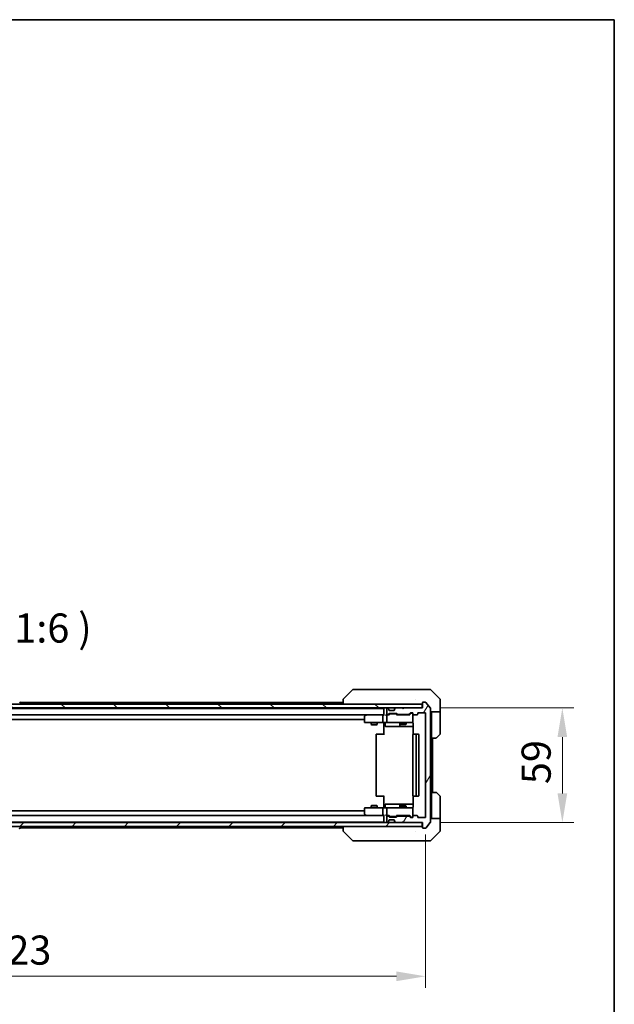
# Model space of a CAD drawing. Units: millimetres. Extents: x 80 to 10892, y 44 to 1730.
# Drawn here: x 4280 to 4586, y 1223 to 1730 of the extents above; entities that cross this region are included whole.
import ezdxf

# ---------------------------------------------------------------- set-up
doc = ezdxf.new("R2010")
doc.units = ezdxf.units.MM
doc.header["$LTSCALE"] = 5.5
doc.layers.get('Defpoints').update_dxf_attribs({"lineweight": 25})
for name, color, linetype, lineweight in [('Border (ISO)', 7, 'Continuous', 35), ('Dimension (ISO)', 7, 'Continuous', 18), ('Dimension (ISO) @ 1', 7, 'Continuous', 18), ('Hatch (ISO)', 1, 'Continuous', 18), ('Symbol (ISO)', 7, 'Continuous', 18), ('Visible (ISO)', 7, 'Continuous', 35)]:
    doc.layers.add(name, color=color, linetype=linetype, lineweight=lineweight)
doc.styles.add('Note Text (TK)', font='MS PGothic.ttf')
doc.dimstyles.new('Default - Method 1b (TK)', dxfattribs={"dimscale": 5.5, "dimtxt": 2.5, "dimasz": 2.5, "dimexe": 1, "dimexo": 1.5, "dimgap": 1, "dimtad": 1, "dimrnd": 1e-08, "dimdsep": 46, "dimtxsty": 'Note Text (TK)', "dimcen": 0.09, "dimdle": 5, "dimclrd": 100, "dimclre": 100, "dimclrt": 7, "dimadec": 1, "dimazin": 1, "dimtfac": 1, "dimtmove": 0, "dimatfit": 3, "dimfxl": 1, "dimtolj": 1, "dimlwd": -1, "dimlwe": -1, "dimarcsym": 0})

# ---------------------------------------------------------------- blocks, each defined once
blk = doc.blocks.new('図面枠 tk図枠')
at = {"layer": 'Border (ISO)'}
for p, q in [((14.5, 289), (405.5, 289)), ((405.5, 289), (405.5, 8))]:
    blk.add_line(p, q, dxfattribs=at)
blk = doc.blocks.new('*D38')
at = {"layer": 'Defpoints', "color": 0}
for p in [(4065.97, 1319.16), (4488.97, 1319.16), (4488.97, 1237.09)]:
    blk.add_point(p, dxfattribs=at)
at = {"layer": 'Dimension (ISO)', "color": 100}
for p, q in [((4065.97, 1310.16), (4065.97, 1231.09)), ((4488.97, 1310.16), (4488.97, 1231.09)), ((4080.97, 1237.09), (4473.97, 1237.09))]:
    blk.add_line(p, q, dxfattribs=at)
for points in [[(4080.97, 1239.59), (4080.97, 1234.59), (4065.97, 1237.09)], [(4473.97, 1239.59), (4473.97, 1234.59), (4488.97, 1237.09)]]:
    blk.add_solid(points, dxfattribs=at)
at = {"layer": 'Dimension (ISO)', "color": 7, "insert": (4262.04, 1250.59), "char_height": 15, "attachment_point": 4, "style": 'Note Text (TK)'}
blk.add_mtext('\\A1;423', dxfattribs=at)
blk = doc.blocks.new('*D39')
at = {"layer": 'Defpoints', "color": 0}
for p in [(4487.47, 1375.36), (4487.47, 1316.36), (4559.47, 1316.36)]:
    blk.add_point(p, dxfattribs=at)
at = {"layer": 'Dimension (ISO)', "color": 100}
for p, q in [((4496.47, 1375.36), (4565.47, 1375.36)), ((4559.47, 1360.36), (4559.47, 1331.36)), ((4496.47, 1316.36), (4565.47, 1316.36))]:
    blk.add_line(p, q, dxfattribs=at)
for points in [[(4556.97, 1360.36), (4561.97, 1360.36), (4559.47, 1375.36)], [(4556.97, 1331.36), (4561.97, 1331.36), (4559.47, 1316.36)]]:
    blk.add_solid(points, dxfattribs=at)
at = {"layer": 'Dimension (ISO)', "color": 7, "insert": (4545.97, 1336.11), "char_height": 15, "attachment_point": 4, "rotation": 90, "style": 'Note Text (TK)'}
blk.add_mtext('\\A1;59', dxfattribs=at)

msp = doc.modelspace()

# ---------------------------------------------------------------- hatches: boundary and pattern name
at = {"layer": 'Hatch (ISO)'}
h = msp.add_hatch(dxfattribs=at)
h.set_pattern_fill('ANSI31', color=256, scale=152.4, angle=90.00021, style=0)
h.set_pattern_definition([(135.0002, (2153.25, -4), (-13.47033, -13.47043), [])])
h.paths.add_polyline_path([(4067.7675, 1377.365), (4067.7675, 1375.365), (4487.1675, 1375.365), (4487.1675, 1377.365)])
h = msp.add_hatch(dxfattribs=at)
h.set_pattern_fill('ANSI31', color=256, scale=152.4, angle=14.999978, style=0)
h.set_pattern_definition([(60, (2153.25, -4), (-16.49778, 9.525), [])])
edge = h.paths.add_edge_path()
edge.add_line((4480.2932, 1319.665), (4474.6418, 1319.665))
edge.add_ellipse((4474.6418, 1319.365), major_axis=(-0.3, 0), ratio=1, start_angle=270, end_angle=315)
edge.add_line((4474.4296, 1319.5771), (4474.1054, 1319.2529))
edge.add_ellipse((4473.8932, 1319.465), major_axis=(-0.2121, -0.2121), ratio=1, start_angle=45, end_angle=90, ccw=False)
edge.add_line((4473.8932, 1319.165), (4470.3918, 1319.165))
edge.add_ellipse((4470.3918, 1319.465), major_axis=(-0.3, 0), ratio=1, start_angle=45, end_angle=90, ccw=False)
edge.add_line((4470.1796, 1319.2529), (4469.8554, 1319.5771))
edge.add_ellipse((4469.6432, 1319.365), major_axis=(-0.2121, 0.2121), ratio=1, start_angle=270, end_angle=315)
edge.add_line((4469.6432, 1319.665), (4469.2675, 1319.665))
edge.add_ellipse((4469.2675, 1319.365), major_axis=(-0.3, 0), ratio=1, start_angle=270, end_angle=360)
edge.add_line((4468.9675, 1319.365), (4468.9675, 1316.665))
edge.add_ellipse((4469.2675, 1316.665), major_axis=(0, -0.3), ratio=1, start_angle=270, end_angle=360)
edge.add_line((4469.2675, 1316.365), (4469.3432, 1316.365))
edge.add_ellipse((4469.3432, 1316.665), major_axis=(0.3, 0), ratio=1, start_angle=270, end_angle=315)
edge.add_line((4469.5554, 1316.4529), (4469.8796, 1316.7771))
edge.add_ellipse((4469.6675, 1316.9893), major_axis=(0.2121, 0.2121), ratio=1, start_angle=270, end_angle=315)
edge.add_line((4469.9675, 1316.9893), (4469.9675, 1317.365))
edge.add_ellipse((4470.2675, 1317.365), major_axis=(0, 0.3), ratio=1, start_angle=0, end_angle=90, ccw=False)
edge.add_line((4470.2675, 1317.665), (4472.6675, 1317.665))
edge.add_ellipse((4472.6675, 1317.365), major_axis=(0.3, 0), ratio=1, start_angle=0, end_angle=90, ccw=False)
edge.add_line((4472.9675, 1317.365), (4472.9675, 1316.9893))
edge.add_ellipse((4473.2675, 1316.9893), major_axis=(0, -0.3), ratio=1, start_angle=270, end_angle=315)
edge.add_line((4473.0554, 1316.7771), (4473.3796, 1316.4529))
edge.add_ellipse((4473.5918, 1316.665), major_axis=(0.2121, -0.2121), ratio=1, start_angle=270, end_angle=315)
edge.add_line((4473.5918, 1316.365), (4476.9675, 1316.365))
edge.add_line((4476.9675, 1316.365), (4477.4675, 1316.865))
edge.add_line((4477.4675, 1316.865), (4477.9675, 1316.365))
edge.add_line((4477.9675, 1316.365), (4487.4675, 1316.365))
edge.add_line((4487.4675, 1316.365), (4487.4675, 1313.665))
edge.add_ellipse((4487.7675, 1313.665), major_axis=(0, -0.3), ratio=1, start_angle=270, end_angle=360)
edge.add_line((4487.7675, 1313.365), (4488.827, 1313.365))
edge.add_ellipse((4488.827, 1313.665), major_axis=(0.3, 0), ratio=1, start_angle=270, end_angle=320.194429)
edge.add_line((4489.0575, 1313.4729), (4491.398, 1316.2816))
edge.add_ellipse((4491.1675, 1316.4736), major_axis=(0.1921, 0.2305), ratio=1, start_angle=270, end_angle=309.805571)
edge.add_line((4491.4675, 1316.4736), (4491.4675, 1375.2564))
edge.add_ellipse((4491.1675, 1375.2564), major_axis=(0, 0.3), ratio=1, start_angle=270, end_angle=309.805571)
edge.add_line((4491.398, 1375.4484), (4489.0575, 1378.257))
edge.add_ellipse((4488.827, 1378.065), major_axis=(-0.1921, 0.2305), ratio=1, start_angle=270, end_angle=320.194429)
edge.add_line((4488.827, 1378.365), (4487.7675, 1378.365))
edge.add_ellipse((4487.7675, 1378.065), major_axis=(-0.3, 0), ratio=1, start_angle=270, end_angle=360)
edge.add_line((4487.4675, 1378.065), (4487.4675, 1375.365))
edge.add_line((4487.4675, 1375.365), (4477.9675, 1375.365))
edge.add_line((4477.9675, 1375.365), (4477.4675, 1374.865))
edge.add_line((4477.4675, 1374.865), (4476.9675, 1375.365))
edge.add_line((4476.9675, 1375.365), (4473.5918, 1375.365))
edge.add_ellipse((4473.5918, 1375.065), major_axis=(-0.3, 0), ratio=1, start_angle=270, end_angle=315)
edge.add_line((4473.3796, 1375.2771), (4473.0554, 1374.9529))
edge.add_ellipse((4473.2675, 1374.7407), major_axis=(-0.2121, -0.2121), ratio=1, start_angle=270, end_angle=315)
edge.add_line((4472.9675, 1374.7407), (4472.9675, 1374.365))
edge.add_ellipse((4472.6675, 1374.365), major_axis=(0, -0.3), ratio=1, start_angle=0, end_angle=90, ccw=False)
edge.add_line((4472.6675, 1374.065), (4470.2675, 1374.065))
edge.add_ellipse((4470.2675, 1374.365), major_axis=(-0.3, 0), ratio=1, start_angle=0, end_angle=90, ccw=False)
edge.add_line((4469.9675, 1374.365), (4469.9675, 1374.7407))
edge.add_ellipse((4469.6675, 1374.7407), major_axis=(0, 0.3), ratio=1, start_angle=270, end_angle=315)
edge.add_line((4469.8796, 1374.9529), (4469.5554, 1375.2771))
edge.add_ellipse((4469.3432, 1375.065), major_axis=(-0.2121, 0.2121), ratio=1, start_angle=270, end_angle=315)
edge.add_line((4469.3432, 1375.365), (4469.2675, 1375.365))
edge.add_ellipse((4469.2675, 1375.065), major_axis=(-0.3, 0), ratio=1, start_angle=270, end_angle=360)
edge.add_line((4468.9675, 1375.065), (4468.9675, 1372.365))
edge.add_ellipse((4469.2675, 1372.365), major_axis=(0, -0.3), ratio=1, start_angle=270, end_angle=360)
edge.add_line((4469.2675, 1372.065), (4469.6432, 1372.065))
edge.add_ellipse((4469.6432, 1372.365), major_axis=(0.3, 0), ratio=1, start_angle=270, end_angle=315)
edge.add_line((4469.8554, 1372.1529), (4470.1796, 1372.4771))
edge.add_ellipse((4470.3918, 1372.265), major_axis=(0.2121, 0.2121), ratio=1, start_angle=45, end_angle=90, ccw=False)
edge.add_line((4470.3918, 1372.565), (4473.8932, 1372.565))
edge.add_ellipse((4473.8932, 1372.265), major_axis=(0.3, 0), ratio=1, start_angle=45, end_angle=90, ccw=False)
edge.add_line((4474.1054, 1372.4771), (4474.4296, 1372.1529))
edge.add_ellipse((4474.6418, 1372.365), major_axis=(0.2121, -0.2121), ratio=1, start_angle=270, end_angle=315)
edge.add_line((4474.6418, 1372.065), (4480.2932, 1372.065))
edge.add_ellipse((4480.2932, 1372.365), major_axis=(0.3, 0), ratio=1, start_angle=270, end_angle=315)
edge.add_line((4480.5054, 1372.1529), (4481.1296, 1372.7771))
edge.add_ellipse((4481.3418, 1372.565), major_axis=(0.2121, 0.2121), ratio=1, start_angle=45, end_angle=90, ccw=False)
edge.add_line((4481.3418, 1372.865), (4482.1675, 1372.865))
edge.add_ellipse((4482.1675, 1372.565), major_axis=(0.3, 0), ratio=1, start_angle=0, end_angle=90, ccw=False)
edge.add_line((4482.4675, 1372.565), (4482.4675, 1372.165))
edge.add_ellipse((4482.7675, 1372.165), major_axis=(0, -0.3), ratio=1, start_angle=270, end_angle=360)
edge.add_line((4482.7675, 1371.865), (4484.6675, 1371.865))
edge.add_ellipse((4484.6675, 1372.165), major_axis=(0.3, 0), ratio=1, start_angle=270, end_angle=360)
edge.add_line((4484.9675, 1372.165), (4484.9675, 1372.565))
edge.add_ellipse((4485.2675, 1372.565), major_axis=(0, 0.3), ratio=1, start_angle=0, end_angle=90, ccw=False)
edge.add_line((4485.2675, 1372.865), (4488.6675, 1372.865))
edge.add_ellipse((4488.6675, 1372.565), major_axis=(0.3, 0), ratio=1, start_angle=0, end_angle=90, ccw=False)
edge.add_line((4488.9675, 1372.565), (4488.9675, 1319.165))
edge.add_ellipse((4488.6675, 1319.165), major_axis=(0, -0.3), ratio=1, start_angle=0, end_angle=90, ccw=False)
edge.add_line((4488.6675, 1318.865), (4485.2675, 1318.865))
edge.add_ellipse((4485.2675, 1319.165), major_axis=(-0.3, 0), ratio=1, start_angle=0, end_angle=90, ccw=False)
edge.add_line((4484.9675, 1319.165), (4484.9675, 1319.565))
edge.add_ellipse((4484.6675, 1319.565), major_axis=(0, 0.3), ratio=1, start_angle=270, end_angle=360)
edge.add_line((4484.6675, 1319.865), (4482.7675, 1319.865))
edge.add_ellipse((4482.7675, 1319.565), major_axis=(-0.3, 0), ratio=1, start_angle=270, end_angle=360)
edge.add_line((4482.4675, 1319.565), (4482.4675, 1319.165))
edge.add_ellipse((4482.1675, 1319.165), major_axis=(0, -0.3), ratio=1, start_angle=0, end_angle=90, ccw=False)
edge.add_line((4482.1675, 1318.865), (4481.3418, 1318.865))
edge.add_ellipse((4481.3418, 1319.165), major_axis=(-0.3, 0), ratio=1, start_angle=45, end_angle=90, ccw=False)
edge.add_line((4481.1296, 1318.9529), (4480.5054, 1319.5771))
edge.add_ellipse((4480.2932, 1319.365), major_axis=(-0.2121, 0.2121), ratio=1, start_angle=270, end_angle=315)
h = msp.add_hatch(dxfattribs=at)
h.set_pattern_fill('ANSI31', color=256, scale=152.4, style=0)
h.set_pattern_definition([(45, (2153.25, -4), (-13.47038, 13.47038), [])])
h.paths.add_polyline_path([(4067.7675, 1316.365), (4067.7675, 1314.365), (4487.1675, 1314.365), (4487.1675, 1316.365)])

# ---------------------------------------------------------------- linework, layer by layer
at = {"layer": 'Visible (ISO)'}
for p, q in [((4451.3211, 1384.7185), (4446.6139, 1380.0114)), ((4452.6502, 1384.865), (4451.6746, 1384.865)), ((4485.6623, 1384.865), (4452.6502, 1384.865)), ((4487.1304, 1384.865), (4485.6623, 1384.865)), ((4488.4675, 1384.865), (4487.1304, 1384.865)), ((4488.4675, 1384.865), (4491.2604, 1384.865)), ((4496.3211, 1380.0114), (4491.6139, 1384.7185)), ((4487.1675, 1377.365), (4067.7675, 1377.365)), ((4067.7675, 1375.365), (4487.1675, 1375.365)), ((4087.4675, 1375.165), (4467.4675, 1375.165)), ((4279.7767, 1378.474), (4280.3352, 1377.6147)), ((4279.9775, 1378.165), (4446.4675, 1378.165)), ((4280.3675, 1377.465), (4280.3675, 1377.5057)), ((4446.4675, 1379.6578), (4446.4675, 1377.365)), ((4467.4675, 1375.365), (4467.4675, 1375.165)), ((4467.4675, 1375.065), (4467.4675, 1375.165)), ((4467.4675, 1375.065), (4467.4675, 1371.7771)), ((4468.9675, 1375.065), (4468.9675, 1372.365)), ((4469.3432, 1375.365), (4469.2675, 1375.365)), ((4469.8796, 1374.9529), (4469.5554, 1375.2771)), ((4469.9001, 1374.9324), (4469.8796, 1374.9529)), ((4473.0554, 1374.9529), (4473.0349, 1374.9324)), ((4473.3796, 1375.2771), (4473.0554, 1374.9529)), ((4476.9675, 1375.365), (4473.5918, 1375.365)), ((4477.4675, 1374.865), (4476.9675, 1375.365)), ((4477.9675, 1375.365), (4477.4675, 1374.865)), ((4487.4675, 1375.365), (4477.9675, 1375.365)), ((4483.7175, 1379.9455), (4483.7175, 1379.948)), ((4487.1675, 1375.365), (4487.1675, 1377.365)), ((4487.4675, 1378.065), (4487.4675, 1375.365)), ((4488.827, 1378.365), (4487.7675, 1378.365)), ((4491.398, 1375.4484), (4489.0575, 1378.257)), ((4491.4675, 1316.4736), (4491.4675, 1375.2564)), ((4496.4675, 1377.365), (4496.4675, 1379.6579)), ((4496.4675, 1373.365), (4496.4675, 1377.365)), ((4087.8432, 1371.865), (4467.0918, 1371.865)), ((4457.4675, 1371.015), (4457.4675, 1368.165)), ((4458.3208, 1371.805), (4457.5875, 1371.255)), ((4458.4008, 1371.865), (4458.3208, 1371.805)), ((4458.5309, 1371.565), (4458.3753, 1371.7206)), ((4467.0918, 1371.865), (4458.5008, 1371.865)), ((4466.9675, 1371.565), (4466.9675, 1368.165)), ((4467.4675, 1371.865), (4467.0918, 1371.865)), ((4469.2675, 1371.865), (4468.8918, 1371.865)), ((4468.9675, 1371.565), (4468.9675, 1368.165)), ((4469.2675, 1372.065), (4469.6432, 1372.065)), ((4470.1436, 1371.865), (4469.2675, 1371.865)), ((4469.8554, 1372.1529), (4470.1796, 1372.4771)), ((4469.9675, 1374.365), (4469.9675, 1374.7407)), ((4469.9675, 1371.865), (4470.3796, 1372.2771)), ((4472.6675, 1374.065), (4470.2675, 1374.065)), ((4470.3918, 1372.565), (4473.8932, 1372.565)), ((4470.7352, 1372.365), (4470.5918, 1372.365)), ((4473.5498, 1372.365), (4470.7352, 1372.365)), ((4472.9675, 1374.7407), (4472.9675, 1374.365)), ((4473.6932, 1372.365), (4473.5498, 1372.365)), ((4473.9054, 1372.2771), (4474.3175, 1371.865)), ((4474.1054, 1372.4771), (4474.4296, 1372.1529)), ((4480.7936, 1371.865), (4474.1414, 1371.865)), ((4474.6418, 1372.065), (4480.2932, 1372.065)), ((4475.9675, 1372.065), (4475.9675, 1371.865)), ((4478.9675, 1372.065), (4478.9675, 1371.865)), ((4480.5054, 1372.1529), (4481.1296, 1372.7771)), ((4480.6175, 1371.865), (4481.3296, 1372.5771)), ((4481.3418, 1372.865), (4482.1675, 1372.865)), ((4481.6783, 1372.665), (4481.5418, 1372.665)), ((4482.1675, 1372.665), (4481.6783, 1372.665)), ((4482.4675, 1372.565), (4482.4675, 1372.165)), ((4482.4675, 1368.165), (4482.4675, 1372.165)), ((4482.7675, 1371.865), (4484.6675, 1371.865)), ((4484.9675, 1372.165), (4484.9675, 1372.565)), ((4485.2675, 1372.865), (4488.6675, 1372.865)), ((4488.9675, 1372.565), (4488.9675, 1319.165)), ((4496.4675, 1373.365), (4491.4675, 1373.365)), ((4491.9675, 1373.365), (4491.9675, 1372.365)), ((4491.9675, 1359.865), (4491.9675, 1372.365)), ((4496.4675, 1372.365), (4496.4675, 1373.365)), ((4496.4675, 1372.365), (4496.4675, 1362.0721)), ((4097.4675, 1369.365), (4457.4675, 1369.365)), ((4457.7675, 1367.865), (4458.5309, 1367.865)), ((4458.5309, 1367.865), (4467.0918, 1367.865)), ((4460.9675, 1367.865), (4460.9675, 1366.8184)), ((4460.9675, 1366.8184), (4463.9675, 1366.8184)), ((4461.2742, 1366.665), (4460.9675, 1366.8184)), ((4463.6608, 1366.665), (4461.2742, 1366.665)), ((4463.6608, 1366.665), (4463.9675, 1366.8184)), ((4463.9675, 1367.865), (4463.9675, 1366.8184)), ((4469.2675, 1367.865), (4467.0918, 1367.865)), ((4467.4675, 1367.8573), (4467.4675, 1367.365)), ((4467.4675, 1361.565), (4467.4675, 1367.365)), ((4468.0688, 1367.565), (4468.0688, 1366.165)), ((4468.3688, 1365.865), (4472.2985, 1365.865)), ((4469.2675, 1367.865), (4470.0857, 1367.865)), ((4470.0857, 1367.865), (4481.2821, 1367.865)), ((4472.2985, 1365.865), (4475.973, 1365.865)), ((4475.673, 1367.565), (4475.673, 1366.165)), ((4475.9675, 1367.865), (4475.9675, 1367.0184)), ((4475.9675, 1367.0184), (4478.9675, 1367.0184)), ((4476.2742, 1366.865), (4475.9675, 1367.0184)), ((4475.973, 1365.865), (4476.1445, 1365.865)), ((4476.1445, 1365.865), (4482.5573, 1365.865)), ((4478.6608, 1366.865), (4476.2742, 1366.865)), ((4478.6608, 1366.865), (4478.9675, 1367.0184)), ((4478.9675, 1367.865), (4478.9675, 1367.0184)), ((4481.2821, 1367.865), (4482.1675, 1367.865)), ((4482.5573, 1367.365), (4482.5573, 1361.7791)), ((4463.4675, 1361.565), (4463.4675, 1330.165)), ((4463.7675, 1361.865), (4463.8261, 1361.865)), ((4464.5332, 1361.865), (4463.8261, 1361.865)), ((4464.5332, 1361.865), (4464.6746, 1361.865)), ((4467.0533, 1361.865), (4464.6746, 1361.865)), ((4467.0533, 1361.865), (4467.4675, 1361.865)), ((4482.4675, 1361.565), (4482.4675, 1330.165)), ((4482.7675, 1361.865), (4482.8261, 1361.865)), ((4483.5332, 1361.865), (4482.8261, 1361.865)), ((4483.5332, 1361.865), (4483.6746, 1361.865)), ((4483.8675, 1361.865), (4483.6746, 1361.865)), ((4485.1675, 1361.865), (4483.8675, 1361.865)), ((4484.1675, 1330.165), (4484.1675, 1361.565)), ((4485.4675, 1330.165), (4485.4675, 1361.565)), ((4491.9675, 1331.865), (4491.9675, 1359.865)), ((4494.2604, 1359.865), (4491.9675, 1359.865)), ((4492.4675, 1331.865), (4492.4675, 1359.865)), ((4496.3211, 1361.7185), (4494.6139, 1360.0114)), ((4463.8261, 1329.865), (4463.7675, 1329.865)), ((4463.8261, 1329.865), (4464.5332, 1329.865)), ((4464.6746, 1329.865), (4464.5332, 1329.865)), ((4464.6746, 1329.865), (4467.0533, 1329.865)), ((4467.4675, 1329.865), (4467.0533, 1329.865)), ((4467.4675, 1324.365), (4467.4675, 1330.165)), ((4482.5573, 1329.9509), (4482.5573, 1324.365)), ((4482.8261, 1329.865), (4482.7675, 1329.865)), ((4482.8261, 1329.865), (4483.5332, 1329.865)), ((4483.6746, 1329.865), (4483.5332, 1329.865)), ((4483.6746, 1329.865), (4483.8675, 1329.865)), ((4483.8675, 1329.865), (4485.1675, 1329.865)), ((4491.9675, 1331.865), (4494.2604, 1331.865)), ((4491.9675, 1331.865), (4491.9675, 1319.365)), ((4494.6139, 1331.7185), (4496.3211, 1330.0114)), ((4496.4675, 1319.365), (4496.4675, 1329.6579)), ((4461.2742, 1325.065), (4460.9675, 1324.9116)), ((4463.9675, 1324.9116), (4460.9675, 1324.9116)), ((4460.9675, 1323.865), (4460.9675, 1324.9116)), ((4461.2742, 1325.065), (4463.6608, 1325.065)), ((4463.6608, 1325.065), (4463.9675, 1324.9116)), ((4463.9675, 1323.865), (4463.9675, 1324.9116)), ((4467.4675, 1324.365), (4467.4675, 1323.8727)), ((4468.0688, 1324.165), (4468.0688, 1325.565)), ((4472.2985, 1325.865), (4468.3688, 1325.865)), ((4475.973, 1325.865), (4472.2985, 1325.865)), ((4475.673, 1325.565), (4475.673, 1324.165)), ((4476.2742, 1324.865), (4475.9675, 1324.7116)), ((4478.9675, 1324.7116), (4475.9675, 1324.7116)), ((4475.9675, 1323.865), (4475.9675, 1324.7116)), ((4476.1445, 1325.865), (4475.973, 1325.865)), ((4482.5573, 1325.865), (4476.1445, 1325.865)), ((4476.2742, 1324.865), (4478.6608, 1324.865)), ((4478.6608, 1324.865), (4478.9675, 1324.7116)), ((4478.9675, 1323.865), (4478.9675, 1324.7116)), ((4467.0918, 1319.865), (4087.8432, 1319.865)), ((4457.4675, 1322.365), (4097.4675, 1322.365)), ((4457.4675, 1323.565), (4457.4675, 1320.715)), ((4457.5875, 1320.475), (4458.3208, 1319.925)), ((4458.5309, 1323.865), (4457.7675, 1323.865)), ((4458.3208, 1319.925), (4458.4008, 1319.865)), ((4458.5309, 1320.165), (4458.3753, 1320.0094)), ((4458.5008, 1319.865), (4467.0918, 1319.865)), ((4467.0918, 1323.865), (4458.5309, 1323.865)), ((4466.9675, 1323.565), (4466.9675, 1320.165)), ((4467.0918, 1323.865), (4469.2675, 1323.865)), ((4467.0918, 1319.865), (4467.4675, 1319.865)), ((4467.4675, 1319.9529), (4467.4675, 1316.665)), ((4468.8918, 1319.865), (4469.2675, 1319.865)), ((4468.9675, 1323.565), (4468.9675, 1320.165)), ((4468.9675, 1319.365), (4468.9675, 1316.665)), ((4470.0857, 1323.865), (4469.2675, 1323.865)), ((4469.2675, 1319.865), (4470.1436, 1319.865)), ((4469.6432, 1319.665), (4469.2675, 1319.665)), ((4470.1796, 1319.2529), (4469.8554, 1319.5771)), ((4470.3796, 1319.4529), (4469.9675, 1319.865)), ((4481.2821, 1323.865), (4470.0857, 1323.865)), ((4473.8932, 1319.165), (4470.3918, 1319.165)), ((4470.5918, 1319.365), (4470.7352, 1319.365)), ((4470.7352, 1319.365), (4473.5498, 1319.365)), ((4473.5498, 1319.365), (4473.6932, 1319.365)), ((4473.9054, 1319.4529), (4474.3175, 1319.865)), ((4474.4296, 1319.5771), (4474.1054, 1319.2529)), ((4474.1414, 1319.865), (4480.7936, 1319.865)), ((4480.2932, 1319.665), (4474.6418, 1319.665)), ((4475.9675, 1319.665), (4475.9675, 1319.865)), ((4478.9675, 1319.665), (4478.9675, 1319.865)), ((4481.1296, 1318.9529), (4480.5054, 1319.5771)), ((4480.6175, 1319.865), (4481.3296, 1319.1529)), ((4482.1675, 1323.865), (4481.2821, 1323.865)), ((4482.4675, 1319.565), (4482.4675, 1323.565)), ((4482.4675, 1319.565), (4482.4675, 1319.165)), ((4484.6675, 1319.865), (4482.7675, 1319.865)), ((4484.9675, 1319.165), (4484.9675, 1319.565)), ((4491.9675, 1319.365), (4491.9675, 1318.365)), ((4496.4675, 1318.365), (4496.4675, 1319.365)), ((4487.1675, 1316.365), (4067.7675, 1316.365)), ((4067.7675, 1314.365), (4487.1675, 1314.365)), ((4467.4675, 1316.565), (4087.4675, 1316.565)), ((4279.7767, 1313.256), (4280.3352, 1314.1153)), ((4280.3675, 1314.265), (4280.3675, 1314.2243)), ((4446.4675, 1314.365), (4446.4675, 1312.0722)), ((4467.4675, 1316.565), (4467.4675, 1316.665)), ((4467.4675, 1316.565), (4467.4675, 1316.365)), ((4469.2675, 1316.365), (4469.3432, 1316.365)), ((4469.5554, 1316.4529), (4469.8796, 1316.7771)), ((4469.8796, 1316.7771), (4469.9001, 1316.7976)), ((4469.9675, 1316.9893), (4469.9675, 1317.365)), ((4470.2675, 1317.665), (4472.6675, 1317.665)), ((4472.9675, 1317.365), (4472.9675, 1316.9893)), ((4473.0349, 1316.7976), (4473.0554, 1316.7771)), ((4473.0554, 1316.7771), (4473.3796, 1316.4529)), ((4473.5918, 1316.365), (4476.9675, 1316.365)), ((4476.9675, 1316.365), (4477.4675, 1316.865)), ((4477.4675, 1316.865), (4477.9675, 1316.365)), ((4477.9675, 1316.365), (4487.4675, 1316.365)), ((4482.1675, 1318.865), (4481.3418, 1318.865)), ((4481.5418, 1319.065), (4481.6783, 1319.065)), ((4481.6783, 1319.065), (4482.1675, 1319.065)), ((4488.6675, 1318.865), (4485.2675, 1318.865)), ((4487.1675, 1314.365), (4487.1675, 1316.365)), ((4487.4675, 1316.365), (4487.4675, 1313.665)), ((4489.0575, 1313.4729), (4491.398, 1316.2816)), ((4491.4675, 1318.365), (4496.4675, 1318.365)), ((4496.4675, 1318.365), (4496.4675, 1314.365)), ((4496.4675, 1314.365), (4496.4675, 1312.0721)), ((4446.4675, 1313.565), (4279.9775, 1313.565)), ((4451.3211, 1307.0114), (4446.6139, 1311.7185)), ((4483.7175, 1311.7833), (4483.7175, 1311.7822)), ((4487.7675, 1313.365), (4488.827, 1313.365)), ((4491.6139, 1307.0114), (4496.3211, 1311.7185)), ((4451.6746, 1306.865), (4452.6502, 1306.865)), ((4452.6502, 1306.865), (4485.6623, 1306.865)), ((4485.6623, 1306.865), (4487.1304, 1306.865)), ((4487.1304, 1306.865), (4488.4675, 1306.865)), ((4491.2604, 1306.865), (4488.4675, 1306.865))]:
    msp.add_line(p, q, dxfattribs=at)
for centre, radius, start, end in [((4446.9675, 1379.6578), 0.5, 134.97183, 180.001255), ((4451.6746, 1384.365), 0.5, 90, 135), ((4491.2604, 1384.365), 0.5, 45, 90), ((4495.9675, 1379.6579), 0.5, 0, 45), ((4280.2675, 1377.465), 0.1, 270, 0), ((4280.1675, 1377.5057), 0.2, 0, 33.023868), ((4467.7675, 1375.065), 0.3, 90, 180), ((4469.2675, 1375.065), 0.3, 90, 180), ((4469.3432, 1375.065), 0.3, 45, 90), ((4469.6675, 1374.7407), 0.3, 0, 45), ((4473.2675, 1374.7407), 0.3, 135, 180), ((4473.5918, 1375.065), 0.3, 90, 135), ((4487.1675, 1377.665), 0.3, 270, 0), ((4487.7675, 1378.065), 0.3, 90, 180), ((4488.827, 1378.065), 0.3, 39.805571, 90), ((4491.1675, 1375.2564), 0.3, 0, 39.805571), ((4457.7675, 1371.015), 0.3, 126.869898, 180), ((4458.5008, 1371.565), 0.3, 113.437984, 126.869898), ((4458.5008, 1371.565), 0.3, 90, 113.437984), ((4469.2675, 1372.365), 0.3, 180, 270), ((4469.2675, 1371.565), 0.3, 148.755545, 180), ((4469.2675, 1371.565), 0.3, 90, 113.437985), ((4469.6432, 1372.365), 0.3, 270, 315), ((4470.2675, 1374.365), 0.3, 180, 270), ((4470.3918, 1372.265), 0.3, 90, 135), ((4472.6675, 1374.365), 0.3, 270, 0), ((4473.8932, 1372.265), 0.3, 45, 90), ((4474.6418, 1372.365), 0.3, 225, 270), ((4480.2932, 1372.365), 0.3, 270, 315), ((4481.3418, 1372.565), 0.3, 90, 135), ((4482.1675, 1372.565), 0.3, 0, 90), ((4482.1675, 1372.365), 0.3, 0, 90), ((4482.7675, 1372.165), 0.3, 180, 270), ((4484.6675, 1372.165), 0.3, 270, 0), ((4485.2675, 1372.565), 0.3, 90, 180), ((4488.6675, 1372.565), 0.3, 0, 90), ((4457.7675, 1368.165), 0.3, 180, 270), ((4467.7688, 1367.565), 0.3, 0, 90), ((4468.3688, 1366.165), 0.3, 180, 270), ((4469.2675, 1368.165), 0.3, 180, 270), ((4475.373, 1367.565), 0.3, 0, 90), ((4475.973, 1366.165), 0.3, 180, 270), ((4481.9675, 1367.365), 0.5, 75.524475, 90), ((4482.1675, 1368.165), 0.3, 270, 0), ((4463.7675, 1361.565), 0.3, 90, 180), ((4482.7675, 1361.565), 0.3, 90, 180), ((4483.8675, 1361.565), 0.3, 0, 90), ((4485.1675, 1361.565), 0.3, 0, 90), ((4494.2604, 1360.365), 0.5, 270, 315), ((4495.9675, 1362.0721), 0.5, 315, 0), ((4463.7675, 1330.165), 0.3, 180, 270), ((4482.7675, 1330.165), 0.3, 180, 270), ((4483.8675, 1330.165), 0.3, 270, 0), ((4485.1675, 1330.165), 0.3, 270, 0), ((4494.2604, 1331.365), 0.5, 45, 90), ((4495.9675, 1329.6579), 0.5, 0, 45), ((4467.7688, 1324.165), 0.3, 270, 0), ((4468.3688, 1325.565), 0.3, 90, 180), ((4475.373, 1324.165), 0.3, 270, 0), ((4475.973, 1325.565), 0.3, 90, 180), ((4457.7675, 1323.565), 0.3, 90, 180), ((4457.7675, 1320.715), 0.3, 180, 233.130102), ((4458.5008, 1320.165), 0.3, 233.130102, 246.562016), ((4458.5008, 1320.165), 0.3, 246.562015, 270), ((4469.2675, 1323.565), 0.3, 90, 180), ((4469.2675, 1320.165), 0.3, 180, 211.244455), ((4469.2675, 1319.365), 0.3, 90, 180), ((4469.2675, 1320.165), 0.3, 246.562016, 270), ((4469.6432, 1319.365), 0.3, 45, 90), ((4470.3918, 1319.465), 0.3, 225, 270), ((4473.8932, 1319.465), 0.3, 270, 315), ((4474.6418, 1319.365), 0.3, 90, 135), ((4480.2932, 1319.365), 0.3, 45, 90), ((4481.9675, 1324.365), 0.5, 270, 284.475525), ((4482.1675, 1323.565), 0.3, 0, 90), ((4482.1675, 1319.365), 0.3, 270, 0), ((4482.1675, 1319.165), 0.3, 270, 0), ((4482.7675, 1319.565), 0.3, 90, 180), ((4484.6675, 1319.565), 0.3, 0, 90), ((4485.2675, 1319.165), 0.3, 180, 270), ((4488.6675, 1319.165), 0.3, 270, 0), ((4280.2675, 1314.265), 0.1, 0, 90), ((4280.1675, 1314.2243), 0.2, 326.976132, 0), ((4467.7675, 1316.665), 0.3, 180, 270), ((4469.2675, 1316.665), 0.3, 180, 270), ((4469.3432, 1316.665), 0.3, 270, 315), ((4469.6675, 1316.9893), 0.3, 315, 0), ((4470.2675, 1317.365), 0.3, 90, 180), ((4472.6675, 1317.365), 0.3, 0, 90), ((4473.2675, 1316.9893), 0.3, 180, 225), ((4473.5918, 1316.665), 0.3, 225, 270), ((4481.3418, 1319.165), 0.3, 225, 270), ((4487.1675, 1314.065), 0.3, 0, 90), ((4491.1675, 1316.4736), 0.3, 320.194429, 0), ((4279.609, 1313.365), 0.2, 270, 326.976132), ((4487.7675, 1313.665), 0.3, 180, 270), ((4488.827, 1313.665), 0.3, 270, 320.194429), ((4495.9675, 1312.0721), 0.5, 315, 0), ((4451.6746, 1307.365), 0.5, 225, 270), ((4491.2604, 1307.365), 0.5, 270, 315)]:
    msp.add_arc(centre, radius, start, end, dxfattribs=at)
for centre, major_axis, ratio, start_param, end_param in [((4446.8682, 1377.4486), (-0.254, 2.5629), 0.0093619, 6.28297751, 6.29085816), ((4458.5309, 1371.5875), (0.2411, 0.4823), 0.37002441, 1.47901306, 1.75373989), ((4467.0918, 1371.565), (0, -0.3), 0.41421356, 3.14159265, 4.71238898), ((4467.7675, 1371.565), (-0.2772, 0.2772), 0.41421356, 0.39269908, 1.17809725), ((4468.5918, 1371.565), (-0.2772, -0.2772), 0.41421356, 4.3196899, 5.10508806), ((4468.8918, 1371.565), (-0.4243, 0), 0.70710678, 4.71238898, 5.49778714), ((4469.2675, 1371.5875), (-0.2515, 0.483), 0.33843751, 1.12161563, 1.39634246), ((4469.2997, 1371.565), (-0.6487, 0.2044), 0.33843751, 4.81863915, 5.05307027), ((4470.2467, 1371.565), (0.1246, -0.2958), 0.40041045, 2.33106693, 2.97456804), ((4470.5918, 1372.065), (-0.3, 0), 0.99985076, 4.71238898, 5.49786177), ((4473.6932, 1372.065), (0.3, 0), 0.99985076, 0.78532354, 1.57079633), ((4474.0383, 1371.565), (-0.1246, -0.2958), 0.40041045, 3.30861727, 3.95211838), ((4480.8967, 1371.565), (0.1246, -0.2958), 0.40041045, 2.33106693, 2.97456804), ((4481.5418, 1372.365), (-0.3, 0), 0.99985076, 4.71238898, 5.49786177), ((4467.0918, 1368.165), (0, -0.3), 0.41421356, 4.71238898, 6.28318531), ((4458.5309, 1320.1424), (0.2411, -0.4823), 0.37002441, 4.52944541, 4.80417225), ((4467.0918, 1323.565), (0, -0.3), 0.41421356, 3.14159265, 4.71238898), ((4467.0918, 1320.165), (0, -0.3), 0.41421356, 4.71238898, 6.28318531), ((4467.7675, 1320.165), (-0.2772, -0.2772), 0.41421356, 5.10508806, 5.89048623), ((4468.5918, 1320.165), (-0.2772, 0.2772), 0.41421356, 1.17809725, 1.96349541), ((4468.8918, 1320.165), (-0.4243, 0), 0.70710678, 0.78539816, 1.57079633), ((4469.2675, 1320.1424), (-0.2515, -0.483), 0.33843751, 4.88684285, 5.16156968), ((4469.2997, 1320.165), (-0.6487, -0.2044), 0.33843751, 1.23011504, 1.46454615), ((4470.2467, 1320.165), (0.1246, 0.2958), 0.40041045, 3.30861727, 3.95211838), ((4470.5918, 1319.665), (-0.3, 0), 0.99985076, 0.78532354, 1.57079633), ((4473.6932, 1319.665), (0.3, 0), 0.99985076, 4.71238898, 5.49786177), ((4474.0383, 1320.165), (-0.1246, 0.2958), 0.40041045, 2.33106693, 2.97456804), ((4480.8967, 1320.165), (0.1246, 0.2958), 0.40041045, 3.30861727, 3.95211838), ((4481.5418, 1319.365), (-0.3, 0), 0.99985076, 0.78532354, 1.57079633), ((4446.9675, 1312.0722), (-0.5, 0), 0.99995625, 0, 0.78591171), ((4446.8681, 1314.2805), (-0.254, -2.5621), 0.00936337, 6.27551125, 6.28339314)]:
    msp.add_ellipse(centre, major_axis=major_axis, ratio=ratio, start_param=start_param, end_param=end_param, dxfattribs=at)
for points, knots in [([(4458.3815, 1371.8402), (4458.3806, 1371.8378), (4458.3796, 1371.8353), (4458.3744, 1371.818), (4458.3719, 1371.7987), (4458.3715, 1371.7615), (4458.3728, 1371.7406), (4458.3753, 1371.7206)], [0.3810312192, 0.3810312192, 0.3810312192, 0.3810312192, 0.382741903, 0.382741903, 0.3917616542, 0.3917616542, 0.3985536381, 0.3985536381, 0.3985536381, 0.3985536381]), ([(4469.1482, 1371.8402), (4469.1419, 1371.8375), (4469.1358, 1371.8346), (4469.1033, 1371.8179), (4469.0742, 1371.7964), (4469.038, 1371.7594), (4469.0229, 1371.7397), (4469.011, 1371.7206)], [0.2508867575, 0.2508867575, 0.2508867575, 0.2508867575, 0.2528779694, 0.2528779694, 0.2619584182, 0.2619584182, 0.268388032, 0.268388032, 0.268388032, 0.268388032]), ([(4467.4675, 1367.8532), (4467.2742, 1367.8433), (4467.0805, 1367.8366), (4466.693, 1367.8483), (4466.4991, 1367.865), (4466.305, 1367.865)], [0, 0, 0, 0, 0.058051954, 0.058051954, 0.116308205, 0.116308205, 0.116308205, 0.116308205]), ([(4482.4675, 1368.165), (4482.4675, 1368.165), (4482.4675, 1368.1501), (4482.4675, 1368.1412), (4482.4675, 1368.1397), (4482.4675, 1368.1389), (4482.4675, 1368.1388), (4482.4675, 1368.1387), (4482.4675, 1368.1388), (4482.4675, 1368.1383), (4482.4675, 1368.1383), (4482.4675, 1368.1378), (4482.4675, 1368.1377), (4482.4675, 1368.1374), (4482.4675, 1368.1373), (4482.4675, 1368.1369), (4482.4675, 1368.1366), (4482.4675, 1368.1354), (4482.4675, 1368.1342), (4482.4673, 1368.1243), (4482.4667, 1368.1154), (4482.464, 1368.0917), (4482.4611, 1368.0768), (4482.4488, 1368.0317), (4482.4354, 1368.002), (4482.4002, 1367.9479), (4482.3776, 1367.9229), (4482.3268, 1367.8834), (4482.2984, 1367.8681), (4482.2391, 1367.8471), (4482.2075, 1367.8411), (4482.1481, 1367.839), (4482.1196, 1367.842), (4482.0925, 1367.8491)], [0, 0, 0, 0, 0.05281698, 0.05281698, 0.069058485, 0.069058485, 0.072103526, 0.072103526, 0.074387349, 0.074387349, 0.074816546, 0.074816546, 0.074899328, 0.074899328, 0.074982835, 0.074982835, 0.075066474, 0.075066474, 0.075406247, 0.075406247, 0.078053099, 0.078053099, 0.082569071, 0.082569071, 0.092099444, 0.092099444, 0.101941642, 0.101941642, 0.111390241, 0.111390241, 0.120811977, 0.120811977, 0.129218709, 0.129218709, 0.129218709, 0.129218709]), ([(4482.1871, 1367.8404), (4482.2017, 1367.8359), (4482.2159, 1367.831), (4482.2898, 1367.8015), (4482.3558, 1367.7593), (4482.4487, 1367.6707), (4482.4927, 1367.609), (4482.5421, 1367.4959), (4482.5573, 1367.4252), (4482.5573, 1367.365)], [0.0905327328, 0.0905327328, 0.0905327328, 0.0905327328, 0.0948543073, 0.0948543073, 0.1144259318, 0.1144259318, 0.1333697264, 0.1333697264, 0.1514440253, 0.1514440253, 0.1514440253, 0.1514440253]), ([(4482.5573, 1324.365), (4482.5573, 1324.3047), (4482.5421, 1324.2341), (4482.4927, 1324.121), (4482.4487, 1324.0593), (4482.3558, 1323.9707), (4482.2898, 1323.9285), (4482.2159, 1323.8989), (4482.2017, 1323.8941), (4482.1871, 1323.8896)], [0.1514440253, 0.1514440253, 0.1514440253, 0.1514440253, 0.1695183242, 0.1695183242, 0.1884621188, 0.1884621188, 0.2080337433, 0.2080337433, 0.2123547888, 0.2123547888, 0.2123547888, 0.2123547888]), ([(4458.3815, 1319.8897), (4458.3805, 1319.8925), (4458.3794, 1319.8953), (4458.3745, 1319.9121), (4458.3717, 1319.9336), (4458.3716, 1319.9706), (4458.3729, 1319.9903), (4458.3753, 1320.0094)], [0.2508867575, 0.2508867575, 0.2508867575, 0.2508867575, 0.2528779694, 0.2528779694, 0.2619584182, 0.2619584182, 0.268388032, 0.268388032, 0.268388032, 0.268388032]), ([(4466.305, 1323.865), (4466.4653, 1323.865), (4466.6255, 1323.8773), (4467.0128, 1323.8937), (4467.2405, 1323.8885), (4467.4675, 1323.8768)], [0, 0, 0, 0, 0.048110419, 0.048110419, 0.116296336, 0.116296336, 0.116296336, 0.116296336]), ([(4469.1482, 1319.8897), (4469.1426, 1319.8922), (4469.1372, 1319.8947), (4469.1032, 1319.9119), (4469.077, 1319.9313), (4469.0397, 1319.9685), (4469.0234, 1319.9894), (4469.011, 1320.0094)], [0.3810312192, 0.3810312192, 0.3810312192, 0.3810312192, 0.382741903, 0.382741903, 0.3917616542, 0.3917616542, 0.3985536381, 0.3985536381, 0.3985536381, 0.3985536381]), ([(4482.0925, 1323.8808), (4482.1215, 1323.8885), (4482.152, 1323.8913), (4482.2127, 1323.8881), (4482.2436, 1323.8817), (4482.3034, 1323.8596), (4482.3329, 1323.8429), (4482.3823, 1323.802), (4482.4033, 1323.7779), (4482.437, 1323.7248), (4482.45, 1323.695), (4482.4621, 1323.6487), (4482.4649, 1323.6326), (4482.4667, 1323.6126), (4482.467, 1323.6087), (4482.4673, 1323.6019), (4482.4674, 1323.5989), (4482.4675, 1323.5952), (4482.4675, 1323.5944), (4482.4675, 1323.5935), (4482.4675, 1323.5933), (4482.4675, 1323.593), (4482.4675, 1323.5929), (4482.4675, 1323.5925), (4482.4675, 1323.5923), (4482.4675, 1323.5917), (4482.4675, 1323.5917), (4482.4675, 1323.5915), (4482.4675, 1323.5915), (4482.4675, 1323.5914), (4482.4675, 1323.5913), (4482.4675, 1323.5912), (4482.4675, 1323.5911), (4482.4675, 1323.5904), (4482.4675, 1323.5894), (4482.4675, 1323.5841), (4482.4675, 1323.5762), (4482.4675, 1323.5675), (4482.4675, 1323.565), (4482.4675, 1323.565)], [0.000005213, 0.000005213, 0.000005213, 0.000005213, 0.00898832, 0.00898832, 0.018239681, 0.018239681, 0.028115632, 0.028115632, 0.037485959, 0.037485959, 0.046989378, 0.046989378, 0.051857963, 0.051857963, 0.053027621, 0.053027621, 0.053905057, 0.053905057, 0.054149572, 0.054149572, 0.054205275, 0.054205275, 0.054261141, 0.054261141, 0.054374585, 0.054374585, 0.05482772, 0.05482772, 0.055271617, 0.055271617, 0.056603141, 0.056603141, 0.060597569, 0.060597569, 0.072581459, 0.072581459, 0.108535426, 0.108535426, 0.129223217, 0.129223217, 0.129223217, 0.129223217])]:
    msp.add_open_spline(points, degree=3, knots=knots, dxfattribs=at)

# ---------------------------------------------------------------- block references
at = {"xscale": 6, "yscale": 6, "zscale": 6}
msp.add_blockref('図面枠 tk図枠', (2153.25, -4), dxfattribs=at)

# ---------------------------------------------------------------- texts
at = {"layer": 'Symbol (ISO)', "color": 7, "insert": (4227.6712, 1404.3655), "char_height": 15, "attachment_point": 7, "style": 'Note Text (TK)'}
msp.add_mtext('C-C ( 1:6 )', dxfattribs=at)

# ---------------------------------------------------------------- dimensions: what is measured, and where the dimension line sits
at = {"layer": 'Dimension (ISO) @ 1', "color": 100}
for base, p1, p2, angle, picture, middle in [((4559.4675, 1316.365), (4487.4675, 1375.365), (4487.4675, 1316.365), 90, '*D39', (4559.4675, 1345.865)), ((4488.9675, 1237.0909), (4065.9675, 1319.165), (4488.9675, 1319.165), 180, '*D38', (4277.4675, 1237.0909))]:
    dim = msp.add_linear_dim(base=base, p1=p1, p2=p2, angle=angle, dimstyle='Default - Method 1b (TK)', override={"dimscale": 1, "dimtxt": 15, "dimasz": 15, "dimexe": 6, "dimexo": 9, "dimgap": 6, "dimdec": 2, "dimcen": 0.54, "dimtol": 0, "dimlim": 0, "dimtp": 0, "dimtm": 0, "dimtdec": 2, "dimtix": 0, "dimtofl": 0, "dimtmove": 0, "dimatfit": 1}, dxfattribs=at)
    dim.commit()
    dim.dimension.update_dxf_attribs({"geometry": picture, "text_midpoint": middle, "dimtype": 128})

doc.saveas('drawing.dxf')
